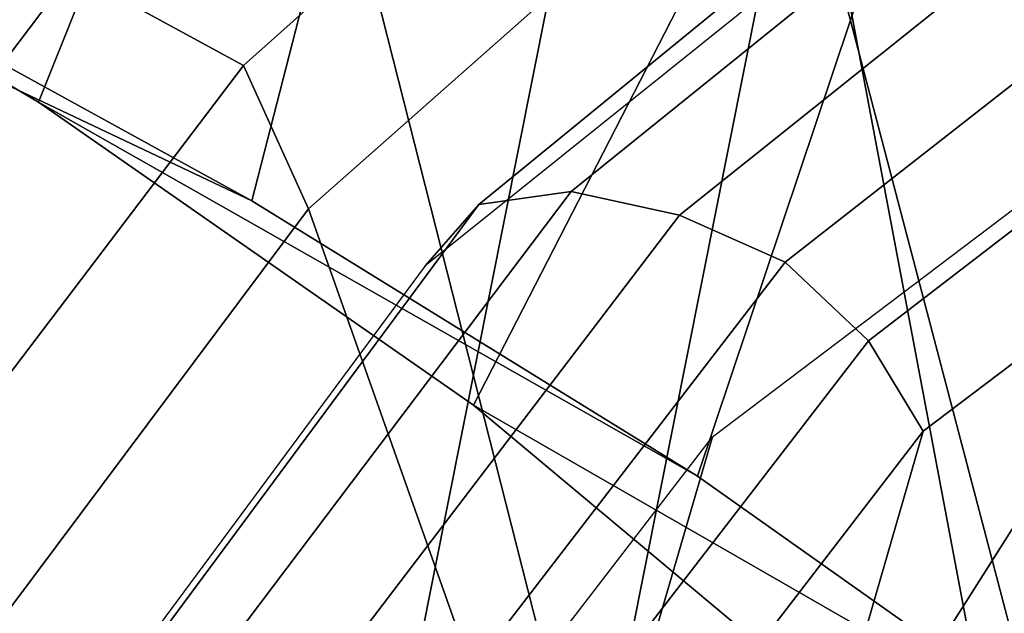
# Model space of a CAD drawing. Units: millimetres. Extents: x 3637 to 6146, y -3479 to 306.
# Drawn here: x 3833 to 3845, y -2934 to -2927 of the extents above; entities that cross this region are included whole.
import ezdxf

# ---------------------------------------------------------------- set-up
doc = ezdxf.new("R2010")
doc.units = ezdxf.units.MM
doc.header["$LTSCALE"] = 200
for name, color, linetype in [('72_HWAP_INSERT', 7, 'Continuous'), ('72_HWAP_SS_D2_ANY', 7, 'Continuous'), ('72_HWAP_SS_D3_AURN-ZODY-SEAT', 7, 'Continuous'), ('72_HWAP_SS_D3_AURN-ZODYK', 7, 'Continuous'), ('72_HWAP_SS_D3_AURN-ZODYRAME', 7, 'Continuous')]:
    doc.layers.add(name, color=color, linetype=linetype)

# ---------------------------------------------------------------- blocks, each defined once
blk = doc.blocks.new('72HCSS3SZT-20-702MA1-FRAME')
mesh = blk.add_polymesh((2, 7))
for k, corner in enumerate([(-0.142685973263724, -0.2133082250584266, 0.5015002513885498), (-0.1472666166300769, -0.2130033502544393, 0.4894774387359619), (-0.1526207350725599, -0.2102786619216204, 0.4781098670959473), (-0.1584009055150091, -0.2051576566664153, 0.4678175205230713), (-0.1642002729422529, -0.1974014319421258, 0.4593466228485107), (-0.1696503763196233, -0.1877822395326803, 0.4527845233917236), (-0.1745093336103309, -0.1767148675935459, 0.4483686107635498), (-0.1368715510361653, -0.1783186214452144, 0.5658580478668213), (-0.1402364134773961, -0.1778985768323764, 0.5526466934204102), (-0.1439176810272329, -0.1771121543861227, 0.5395388210296631), (-0.1479704011908325, -0.1756754324887879, 0.526599979019165), (-0.1525231513987819, -0.172930638793332, 0.5140556381225586), (-0.1576247295379289, -0.1680537077918416, 0.5024342544555663), (-0.1630945022589003, -0.1601954665165977, 0.4927751056671142)]):
    mesh.set_mesh_vertex(divmod(k, 7), corner)
mesh = blk.add_polymesh((2, 7))
for k, corner in enumerate([(-0.1435383073803678, -0.1829693065665197, 0.5728943431854248), (-0.1471300939556386, -0.1824263043381507, 0.558863610458374), (-0.1509483807567449, -0.1816144716285635, 0.5449105377197265), (-0.1551956142429844, -0.1802218240773072, 0.531128433227539), (-0.1599538993832539, -0.1776135651598452, 0.5176992141723633), (-0.1652969477654551, -0.1729194960571476, 0.5051135482788086), (-0.1710734968182805, -0.1652987524066702, 0.4942779209136963), (-0.1486550250992877, -0.2157443408941617, 0.5034480491638184), (-0.1533216370589798, -0.2152745294588385, 0.4913786792755127), (-0.158751683520677, -0.2123576774611138, 0.4800038890838623), (-0.1645863322264631, -0.2070472942359629, 0.4697371223449707), (-0.1704158092506987, -0.1991418780307868, 0.4612998466491699), (-0.1758879437438736, -0.1894211172111682, 0.454744868850708), (-0.1807707489024324, -0.1782794402097352, 0.4503039577484131)]):
    mesh.set_mesh_vertex(divmod(k, 7), corner)
mesh = blk.add_polymesh((7, 5))
for k, corner in enumerate([(-0.1426859611528926, -0.2133082492800895, 0.5015002513885498), (-0.1427313193307782, -0.2157958154712105, 0.5017310997009277), (-0.144441098691459, -0.217446683695016, 0.502434545135498), (-0.1468832219106844, -0.217498545840499, 0.5030165832519531), (-0.1486550129884563, -0.2157443408941617, 0.5034480491638184), (-0.1472666166300769, -0.2130033502544393, 0.4894774387359619), (-0.1474299303044972, -0.21536563339032, 0.48955771484375), (-0.1492108414640825, -0.2169098463054979, 0.4901719215393066), (-0.1516396660808823, -0.2169493545516161, 0.4908060882568359), (-0.1533216249481484, -0.2152745294588385, 0.4913786792755127), (-0.1526207229617285, -0.2102786619216204, 0.4781098670959473), (-0.1530572515475797, -0.2123621345526772, 0.4778307174682617), (-0.1549682177537761, -0.2137153707517427, 0.4782593250274658), (-0.1573160274492693, -0.2137996437086258, 0.4790613594055176), (-0.1587516714098456, -0.2123576774611138, 0.4800038890838623), (-0.1584008934005396, -0.2051576566664153, 0.4678175205230713), (-0.1591856807717704, -0.2068880985243595, 0.4670766258239746), (-0.161250513552659, -0.2080138292294578, 0.4672759353637695), (-0.1634777879698959, -0.2081771186858532, 0.4683082851409912), (-0.1645863201156317, -0.2070472942359629, 0.4697371223449707), (-0.1642002608314215, -0.1974014319421258, 0.4593466228485107), (-0.165329491806915, -0.1987851289741229, 0.4581451942443848), (-0.1675398098959704, -0.1996971735934494, 0.4581180156707764), (-0.1696381919864507, -0.1999532626141445, 0.4593833938598633), (-0.1704157971398672, -0.1991418780307868, 0.4612998466491699), (-0.1696503763196233, -0.1877822395326803, 0.4527845233917236), (-0.1710443924894207, -0.1889012603787705, 0.4512259460449218), (-0.1733662347796781, -0.1896534673724091, 0.4510181098937988), (-0.175365058992611, -0.1899854844086803, 0.4524562973022461), (-0.1758879437438736, -0.1894211172111682, 0.454744868850708), (-0.1745093214994995, -0.1767148675935459, 0.4483686107635498), (-0.1760116038312844, -0.1777227639176999, 0.446662804031372), (-0.1783832250584965, -0.1783994546858594, 0.4463731414794922), (-0.1803474099142477, -0.1787502690349356, 0.4478708213806152), (-0.180770736787963, -0.1782794402097352, 0.4503039577484131)]):
    mesh.set_mesh_vertex(divmod(k, 5), corner)
mesh = blk.add_polymesh((2, 13))
for k, corner in enumerate([(-0.1816725349417538, -0.20472221813543, 0.9584484741210937), (-0.1777261794086371, -0.2081619548771414, 0.9371149894714355), (-0.1735313288700127, -0.2095888542171451, 0.9155982795715332), (-0.1690487051964737, -0.2093723945581587, 0.8940913558959961), (-0.164190862178657, -0.2076735399241443, 0.8727330665588379), (-0.1590832039837551, -0.2052561971649993, 0.8514969596862793), (-0.1537157263737754, -0.201936935140111, 0.8304472755432128), (-0.1484845655431855, -0.198235416886746, 0.8094294692993164), (-0.1436254265790922, -0.1940935912134591, 0.7884031364440918), (-0.1393509297377022, -0.1897222858460736, 0.7672966243743896), (-0.1358394919407147, -0.1852962963093887, 0.7460618740081787), (-0.1330857356078923, -0.180957232187211, 0.724698885345459), (-0.1313019539848028, -0.1768324839576962, 0.7031898784637451), (-0.1895712897312478, -0.2097361804990214, 0.9551855918884277), (-0.1856369489687495, -0.2127259204862639, 0.9339965751647948), (-0.1814579162601149, -0.2140424825702212, 0.912684407043457), (-0.1769886154179403, -0.2136316549294861, 0.8913903579711914), (-0.1722295066829247, -0.2119662527111359, 0.8702174255371093), (-0.1670265175816894, -0.2096273693096009, 0.8492114402770996), (-0.1616544981006882, -0.2064461196932825, 0.8283588371276855), (-0.156415392018971, -0.2027914130230783, 0.8075521129608154), (-0.151558033467154, -0.1987275864594267, 0.7867272212982177), (-0.1472261515627906, -0.1944689922311227, 0.7658266559600829), (-0.1436581280722748, -0.1901009327921201, 0.744804150390625), (-0.14091257133623, -0.1858551890400122, 0.7236332527160644), (-0.1391230003355304, -0.1817734493233729, 0.7023272857666015)]):
    mesh.set_mesh_vertex(divmod(k, 13), corner)
mesh = blk.add_polymesh((2, 13))
for k, corner in enumerate([(-0.1758380921346543, -0.2482155904799583, 0.9967449737548828), (-0.1723495453843498, -0.2499296331370715, 0.9686980422973632), (-0.1682388709050429, -0.2496663013444049, 0.9406833763122558), (-0.1632204151137557, -0.2473636075956165, 0.9129110404968261), (-0.157405992889835, -0.2434917266873526, 0.8854716300964355), (-0.1505781271916931, -0.2384017757431138, 0.8584657203674316), (-0.1433091789258469, -0.2329766708353418, 0.831634024810791), (-0.1358611475952785, -0.227002544212155, 0.8049689373016357), (-0.1289189962371893, -0.2209456222553854, 0.7781862213134765), (-0.1230333453167987, -0.2153241146079381, 0.7510609874725341), (-0.118247990609234, -0.2104778987850295, 0.7235753105163574), (-0.1146197358139034, -0.2069652498248615, 0.6957151893615723), (-0.1129595900529239, -0.2056589342100779, 0.6674758277893066), (-0.1816725349417538, -0.20472221813543, 0.9584484741210937), (-0.1777261794086371, -0.2081619548771414, 0.9371149894714355), (-0.1735313288700127, -0.2095888542171451, 0.9155982795715332), (-0.1690487051964737, -0.2093723945581587, 0.8940913558959961), (-0.164190862178657, -0.2076735399241443, 0.8727330665588379), (-0.1590832039837551, -0.2052561971649993, 0.8514969596862793), (-0.1537157263737754, -0.201936935140111, 0.8304472755432128), (-0.1484845655431855, -0.198235416886746, 0.8094294692993164), (-0.1436254265790922, -0.1940935912134591, 0.7884031364440918), (-0.1393509297377022, -0.1897222858460736, 0.7672966243743896), (-0.1358394919407147, -0.1852962963093887, 0.7460618740081787), (-0.1330857356078923, -0.180957232187211, 0.724698885345459), (-0.1313019539848028, -0.1768324839576962, 0.7031898784637451)]):
    mesh.set_mesh_vertex(divmod(k, 13), corner)
mesh = blk.add_polymesh((2, 13))
for k, corner in enumerate([(-0.1895712897312478, -0.2097361804990214, 0.9551855918884277), (-0.1856369489687495, -0.2127259204862639, 0.9339965751647948), (-0.1814579162601149, -0.2140424825702212, 0.912684407043457), (-0.1769886154179403, -0.2136316549294861, 0.8913903579711914), (-0.1722295066829247, -0.2119662527111359, 0.8702174255371093), (-0.1670265175816894, -0.2096273693096009, 0.8492114402770996), (-0.1616544981006882, -0.2064461196932825, 0.8283588371276855), (-0.156415392018971, -0.2027914130230783, 0.8075521129608154), (-0.151558033467154, -0.1987275864594267, 0.7867272212982177), (-0.1472261515627906, -0.1944689922311227, 0.7658266559600829), (-0.1436581280722748, -0.1901009327921201, 0.744804150390625), (-0.14091257133623, -0.1858551890400122, 0.7236332527160644), (-0.1391230003355304, -0.1817734493233729, 0.7023272857666015), (-0.1822883524910139, -0.2500883928296389, 0.9962766883850097), (-0.1788469564453408, -0.2518295656191185, 0.9683632759094238), (-0.1747359549517569, -0.2515009035123512, 0.9404907524108886), (-0.1698245904917712, -0.2494163166047656, 0.9128227706909179), (-0.1638998673442984, -0.2457566078155651, 0.8855180419921874), (-0.1571969455726503, -0.2412253437069012, 0.8585278289794922), (-0.1498265136724513, -0.2359866373080877, 0.8318342063903809), (-0.1422783552152396, -0.2303246524825227, 0.8052754592895508), (-0.1352246796595864, -0.2245001533519826, 0.7786173965454102), (-0.1291247370718338, -0.218875036429381, 0.751680377960205), (-0.1242180961598933, -0.2140860361105297, 0.7243454669952393), (-0.1205213862413075, -0.2106823436770355, 0.6966218685150146), (-0.1183766407011717, -0.2090108613992925, 0.6685832698822021)]):
    mesh.set_mesh_vertex(divmod(k, 13), corner)
mesh = blk.add_polymesh((19, 5))
for k, corner in enumerate([(-0.1758380921346543, -0.2482155904799583, 0.9967449737548828), (-0.1761551270501513, -0.2506975368523854, 0.9969708320617675), (-0.1781901409158309, -0.2521293777463143, 0.9968604705810546), (-0.180662652302999, -0.2519790477745119, 0.9966593200683593), (-0.1822883524910139, -0.2500883928296389, 0.9962766883850097), (-0.1723495332735183, -0.2499296331370715, 0.9686980422973632), (-0.1726721879967954, -0.2524150918980013, 0.968941438293457), (-0.17472199020267, -0.253856476781948, 0.9688768104553223), (-0.1772119181623566, -0.2537155454629101, 0.9687211029052734), (-0.1788469564453408, -0.2518295656191185, 0.9683632759094238), (-0.1682388587942114, -0.2496663013444049, 0.9406833763122558), (-0.1685564750659978, -0.2521394788709586, 0.9409395622253418), (-0.1706020987512602, -0.2535590385450632, 0.9409233810424804), (-0.1730953453079564, -0.2533958702115342, 0.9408153450012207), (-0.1747359549517569, -0.2515009035123512, 0.9404907524108886), (-0.1632204030029243, -0.2473636075956165, 0.9129110404968261), (-0.1635469455723069, -0.2498675729730166, 0.9131686798095703), (-0.1656230179796694, -0.2513631212204928, 0.913187767791748), (-0.168158449458133, -0.2512752874390571, 0.9131136444091796), (-0.1698245904917712, -0.2494163166047656, 0.9128227706909179), (-0.1574059807790036, -0.2434917266873526, 0.885471533203125), (-0.1577050419800798, -0.2460245662659872, 0.885730916595459), (-0.1597348720533773, -0.2475943590179668, 0.8857953506469726), (-0.1622394309051742, -0.2475798976884107, 0.8857652168273925), (-0.1638998673442984, -0.2457566078155651, 0.8855180419921874), (-0.1505781150808616, -0.2384017757431138, 0.8584657203674316), (-0.1508844311720168, -0.2410167566267774, 0.858704271697998), (-0.1529472413058102, -0.2427801906596869, 0.8587730659484863), (-0.1555031657226209, -0.2429583290067967, 0.8587452575683593), (-0.1571969334618188, -0.2412253437069012, 0.8585278289794922), (-0.1433091668113775, -0.2329766708353418, 0.831634024810791), (-0.1435857366559503, -0.2356149545666995, 0.8318678283691406), (-0.1456023771279433, -0.2374442760483362, 0.8319829376220703), (-0.1481329518319399, -0.2376870664593298, 0.8319992156982422), (-0.1498265015616198, -0.2359866373080877, 0.8318342063903809), (-0.135861135484447, -0.227002544212155, 0.8049689373016357), (-0.1361069659214991, -0.2296832672145683, 0.8051907260894775), (-0.1380769159331976, -0.2316218358973856, 0.805341056060791), (-0.1405834489814879, -0.2319725896813907, 0.805390326309204), (-0.1422783552152396, -0.2303246524825227, 0.8052754592895508), (-0.1289189841263578, -0.2209456222553854, 0.7781862213134765), (-0.1291314953814435, -0.2236559946031775, 0.778397303390503), (-0.1310501646039484, -0.2256765108104446, 0.7785891521453857), (-0.133529288959835, -0.2261078556039138, 0.778677421951294), (-0.135224667548755, -0.2245001533519826, 0.7786173965454102), (-0.1230333332059672, -0.2153241146079381, 0.7510609390258789), (-0.1231960534096288, -0.2180270746248425, 0.7512705677032471), (-0.1250277972212643, -0.2200484628701815, 0.7515256877899169), (-0.1274444617265544, -0.2204792747506872, 0.7516747581481933), (-0.1291247249610024, -0.218875036429381, 0.7516803295135498), (-0.1182479784947645, -0.2104778987850295, 0.7235752620697021), (-0.1183754416451848, -0.2131829662321252, 0.7237775268554687), (-0.120152234841953, -0.2152261312512564, 0.7240831283569336), (-0.1225384142890107, -0.2156773149472428, 0.7242800640106201), (-0.1242180961598933, -0.2140860361105297, 0.7243454669952393), (-0.1146197358139034, -0.2069652498248615, 0.6957151893615723), (-0.1147205896377272, -0.2096806606277823, 0.6959085884094238), (-0.1164609146107978, -0.2117633338930318, 0.6962597782135009), (-0.1188344858164783, -0.2122526693347027, 0.6964998313903809), (-0.120521374130476, -0.2106823436770355, 0.6966218685150146), (-0.1129595779420924, -0.2056589342100779, 0.6674758277893066), (-0.1129696185125795, -0.2083109767918359, 0.6676719398498535), (-0.1145310905449151, -0.2102700626346632, 0.668090858078003), (-0.1167484576217248, -0.2106345268257428, 0.6683962657928466), (-0.1183766285903403, -0.2090108613992925, 0.6685832214355468), (-0.1126398421292834, -0.2052561971649993, 0.6391840469360351), (-0.1126796531680156, -0.2079320512784761, 0.6393725044250488), (-0.1143258341799083, -0.2099581146248966, 0.6398311973571778), (-0.1166487544069241, -0.2103883693707758, 0.6401741996765137), (-0.1183362119663798, -0.2087977445626166, 0.640410619354248), (-0.1152293764098431, -0.2061860580433859, 0.611008731842041), (-0.1152300667745294, -0.2088278299343074, 0.6111914726257324), (-0.1168072234140709, -0.2107918331166729, 0.6116877117156982), (-0.1190795047768916, -0.2111589860942331, 0.6120664192199706), (-0.1207539301867655, -0.2095424665458268, 0.612347652053833), (-0.1199128720290901, -0.2074895395271596, 0.5831186706542969), (-0.1199421338096727, -0.2101043508519069, 0.583309162902832), (-0.1215963327413192, -0.2120198347111, 0.5838643615722656), (-0.1239610260963673, -0.2123375478768139, 0.5843004299163818), (-0.1256857754706289, -0.2107008745224448, 0.584631611251831), (-0.1265762371076562, -0.2091266973511665, 0.5556410842895507), (-0.1266188338267966, -0.211703647612012, 0.5558429615020751), (-0.1283132313728856, -0.2135440633792314, 0.5564552303314209), (-0.130729847431212, -0.2137860544171417, 0.5569470607757568), (-0.1324845610615739, -0.2121167280201917, 0.5573217956542968), (-0.1342503568666871, -0.2111389291749219, 0.5284508834838867), (-0.1342983553877275, -0.2136588819485041, 0.5286653083801269), (-0.1360115138995752, -0.2153791742312023, 0.5293253456115723), (-0.1384543759340886, -0.2155006057728315, 0.5298642177581787), (-0.1402250769606326, -0.2137776247036527, 0.5302719932556152), (-0.1426859611528926, -0.2133082492800895, 0.5015002513885498), (-0.1427313193307782, -0.2157958154712105, 0.5017310997009277), (-0.144441098691459, -0.217446683695016, 0.502434545135498), (-0.1468832219106844, -0.217498545840499, 0.5030165832519531), (-0.1486550129884563, -0.2157443408941617, 0.5034480491638184)]):
    mesh.set_mesh_vertex(divmod(k, 5), corner)
blk = doc.blocks.new('72HCSS3SZT-20-702MA1-SEATBACK')
mesh = blk.add_polymesh((13, 9))
for k, corner in enumerate([(-0.1718001603112498, -0.2442126855821698, 1.000704228210449), (-0.1831919189462496, -0.1837505573275848, 1.000704228210449), (-0.191352200890833, -0.1227681725504226, 1.000704228210449), (-0.1962579092032684, -0.06143812851951225, 1.000704228210449), (-0.1978951396959019, 6.602150097023696e-05, 1.000704228210449), (-0.1962592778218095, 0.06157020621321863, 1.000704228210449), (-0.1913549623495783, 0.1229003713597194, 1.000704228210449), (-0.183196049023536, 0.1838829257030739, 1.000704228210449), (-0.1718056347854144, 0.2443453083033091, 1.000704228210449), (-0.1661097978576436, -0.2465961156849517, 0.9579585815429688), (-0.1775430147172301, -0.1860489151004003, 0.9579586784362794), (-0.1857330550192273, -0.1245426160821808, 0.9579588722229003), (-0.1906563615812047, -0.06239607028692262, 0.9579590660095214), (-0.192298824309546, 7.088423444656655e-05, 0.9579593566894531), (-0.1906558286682412, 0.06253787365130847, 0.9579596473693847), (-0.1857322193136497, 0.1246845284476876, 0.9579598411560057), (-0.1775423606886761, 0.1861910091392929, 0.9579600349426269), (-0.166110027981631, 0.2467384761839639, 0.9579601318359375), (-0.1586783958446176, -0.2435893709189259, 0.9155128196716308), (-0.1702268551816815, -0.1836327592827729, 0.9155128196716308), (-0.1785008050901524, -0.122855182744388, 0.915513013458252), (-0.1834751259812037, -0.06152933540579397, 0.9155132072448731), (-0.1851347267147503, 7.095350883901119e-05, 0.9155134979248046), (-0.183474641515204, 0.06167127804656047, 0.9155136917114257), (-0.1785000541676709, 0.1229972283326788, 0.9155139823913574), (-0.1702262617109227, 0.1837749744445318, 0.915514079284668), (-0.15867865018663, 0.2437318283045897, 0.9155141761779786), (-0.149584304617747, -0.237489476778137, 0.8737279670715332), (-0.1613068449005368, -0.1785589047431131, 0.8737280639648438), (-0.1697075797092111, -0.1192351033241721, 0.8737281608581543), (-0.1747589550031989, -0.05964802460948704, 0.8737283546447753), (-0.1764444262516918, 7.103176903910935e-05, 0.8737285484313965), (-0.1747585310949944, 0.05979011864837958, 0.8737288391113281), (-0.1697069377914886, 0.1193772821425227, 0.8737290328979491), (-0.1613063725490065, 0.1787012531276559, 0.8737291297912597), (-0.1495846074103611, 0.2376320310577285, 0.8737292266845702), (-0.1385262223229802, -0.2285939199427958, 0.832897804260254), (-0.1504669663445384, -0.1710568796188454, 0.8328979011535644), (-0.1590266182902269, -0.1138384487130679, 0.832897998046875), (-0.1641745719898609, -0.05683111200050917, 0.832898191833496), (-0.1658924661642232, 7.106217526597902e-05, 0.8328983856201172), (-0.1641742086394515, 0.05697326054360019, 0.8328985794067383), (-0.1590260732664319, 0.1139806759820203, 0.8328986763000489), (-0.1504665787688282, 0.1711992522250512, 0.8328987731933594), (-0.1385265130047628, 0.2287364742296631, 0.83289887008667), (-0.1275187183382513, -0.2190266260149656, 0.7922031951904297), (-0.1397070974344388, -0.1630256837815978, 0.7922031951904297), (-0.1484470799441624, -0.1080769302352564, 0.7922032920837402), (-0.1537046320918307, -0.05382815819029929, 0.792203437423706), (-0.1554593093860603, 7.108400313882157e-05, 0.7922036312103271), (-0.1537043171883852, 0.05397034912311938, 0.792203776550293), (-0.1484466075889941, 0.1082191817258717, 0.7922039218902587), (-0.1397067583093303, 0.1631680563950795, 0.7922040672302245), (-0.1275189484586008, 0.2191691560728941, 0.7922040672302245), (-0.1184724924096372, -0.2100613060028991, 0.7509108028411865), (-0.1309232101448288, -0.1555871237724205, 0.7509108512878419), (-0.1398542420392914, -0.1027777503040852, 0.7509108997344971), (-0.1452278965953155, -0.05107655167375924, 0.7509110450744628), (-0.1470215250010369, 7.108428690116853e-05, 0.7509111904144287), (-0.1452276301388338, 0.05121873655298259, 0.7509113357543945), (-0.1398538302419183, 0.1029199896802311, 0.7509114810943603), (-0.1309228952413832, 0.1557294600497698, 0.7509115779876708), (-0.1184726377468905, 0.2102037633885629, 0.7509116264343262), (-0.111747115610342, -0.2030587901099352, 0.7087992259979248), (-0.1244601719845377, -0.1499426887530717, 0.70879927444458), (-0.133582241152908, -0.09882799744809745, 0.7087993228912354), (-0.1390720102317573, -0.04904565274773631, 0.7087994682312012), (-0.1409046260851028, 7.10930980858393e-05, 0.7087995651245117), (-0.1390718043330708, 0.0491878527609515, 0.7087997104644775), (-0.1335819262494624, 0.09897023682424333, 0.708799807357788), (-0.1244599297533568, 0.1500850008014822, 0.7087999042510986), (-0.1117472125042696, 0.2032012111667427, 0.7087999042510986), (-0.1082310148231045, -0.2002136754963431, 0.6658294651031494), (-0.1211917062755674, -0.1480559700939921, 0.6658295135498046), (-0.1304941060079727, -0.09768798103323206, 0.6658295619964599), (-0.1360934735312185, -0.04851100756786764, 0.6658296588897705), (-0.1379628725044313, 7.109501166269183e-05, 0.665829755783081), (-0.1360933281903272, 0.04865320758835878, 0.6658298526763916), (-0.1304938758839853, 0.09783020830218447, 0.6658299495697021), (-0.1211915124877123, 0.1481982458135462, 0.6658299980163573), (-0.1082310511592368, 0.2003560238808859, 0.6658300464630127), (-0.1092979191780614, -0.2007231284151203, 0.6226462482452392), (-0.1224768143656547, -0.1491507191676646, 0.6226462482452392), (-0.1319381191242428, -0.09875727138569346, 0.6226462966918945), (-0.1376340529459412, -0.04914750881289365, 0.622646393585205), (-0.1395358627305541, 7.110620208550245e-05, 0.6226464420318604), (-0.1376339439375442, 0.049289726994175, 0.6226465389251709), (-0.1319379495616886, 0.09889951076183934, 0.6226465873718262), (-0.1224766569139319, 0.1492929827654734, 0.6226466358184815), (-0.1092978949563985, 0.2008654283490614, 0.6226466358184815), (-0.1159875060075137, -0.2030018895165995, 0.5800275318145751), (-0.129340482140833, -0.1517354935640469, 0.5800275318145751), (-0.1389285596851551, -0.1008975416625617, 0.5800275802612305), (-0.14470154790979, -0.05034277863160241, 0.5800276287078857), (-0.1466292039876862, 7.112843013601378e-05, 0.580027677154541), (-0.1447014752375253, 0.05048503618309041, 0.5800277256011963), (-0.1389284506803961, 0.1010398113285191, 0.5800277740478516), (-0.129340373136074, 0.1518777692763251, 0.5800277740478516), (-0.11598745756055, 0.2031441894505406, 0.5800277740478516), (-0.1267407861705578, -0.2059602239605738, 0.5382728130340576), (-0.140208992670523, -0.1547718150104629, 0.5382728130340576), (-0.1498809919357882, -0.1033111237557023, 0.5382728130340576), (-0.1557049823750276, -0.0516663775924826, 0.538272861480713), (-0.1576497764581291, 7.114759500836954e-05, 0.538272861480713), (-0.1557049581533647, 0.05180867753369967, 0.5382729099273681), (-0.1498809434888244, 0.1034534115824499, 0.5382729099273681), (-0.1402089442235592, 0.1549141149516799, 0.5382729099273681), (-0.1267407498344255, 0.2061025360089843, 0.5382729099273681), (-0.1394596076970629, -0.2093598710998776, 0.4971003746032714), (-0.1529695025456022, -0.1579994523053756, 0.4971003746032714), (-0.1626718536390399, -0.1057857183477608, 0.4971003746032714), (-0.1685143022550619, -0.05300052581151249, 0.4971003746032714), (-0.1704652853950392, 7.115836342563853e-05, 0.4971003746032714), (-0.1685143022550619, 0.05314284391351976, 0.4971003746032714), (-0.1626718536390399, 0.1059280303961714, 0.4971003746032714), (-0.1529695025456022, 0.1581417643537861, 0.4971003746032714), (-0.1394596076970629, 0.2095021831482882, 0.4971003746032714)]):
    mesh.set_mesh_vertex(divmod(k, 9), corner)
mesh = blk.add_polymesh((13, 9))
for k, corner in enumerate([(-0.1692601627364638, 0.2442842655145796, 1.000704228210449), (-0.1806519213678257, 0.1838221251455252, 1.000704228210449), (-0.1888122033124091, 0.1228397524828324, 1.000704228210449), (-0.193717899514013, 0.06150969633745262, 1.000704228210449), (-0.195355142117478, 5.549882189370692e-06, 1.000704228210449), (-0.1937192802433856, -0.06149863838800229, 1.000704228210449), (-0.1888149526603229, -0.1228287914273096, 1.000704228210449), (-0.1806560514451121, -0.1838113578778575, 1.000704228210449), (-0.1692656372069905, -0.2442737283708993, 1.000704228210449), (-0.1635698002828576, 0.2466676956173615, 0.9579585815429688), (-0.1750030171388062, 0.1861204829183407, 0.9579586784362794), (-0.1831930574408034, 0.1246141960145906, 0.9579588722229003), (-0.1881163640027808, 0.06246763811213896, 0.9579590660095214), (-0.1897588267311221, 6.871487130410969e-07, 0.9579593566894531), (-0.1881158310898172, -0.0624662997724954, 0.9579596473693847), (-0.1831922217352258, -0.1246129606224713, 0.9579598411560057), (-0.1750023509994207, -0.1861194292068831, 0.9579600349426269), (-0.1635700182923756, -0.2466668962442782, 0.9579601318359375), (-0.1561383982661937, 0.2436609508513357, 0.9155128196716308), (-0.1676868454924261, 0.1837043392151827, 0.9155128196716308), (-0.1759608075153665, 0.1229267505623284, 0.915513013458252), (-0.1809351284027798, 0.06160090322373435, 0.9155132072448731), (-0.1825947170254949, 6.178670446388423e-07, 0.9155134979248046), (-0.1809346318259486, -0.0615997041677474, 0.9155136917114257), (-0.1759600444784155, -0.1229256605147384, 0.9155139823913574), (-0.1676862641324988, -0.1837034066193155, 0.915514079284668), (-0.1561386405010126, -0.2436602483721799, 0.9155141761779786), (-0.147044307042961, 0.2375610567105468, 0.8737279670715332), (-0.1587668352112814, 0.1786304846755229, 0.8737280639648438), (-0.1671675821307872, 0.1193066711421125, 0.8737281608581543), (-0.172218957424775, 0.05971959242742741, 0.8737283546447753), (-0.1739044286732678, 5.396141204982996e-07, 0.8737285484313965), (-0.1722185335165705, -0.05971854476956651, 0.8737288391113281), (-0.1671669402130647, -0.1193057143245824, 0.8737290328979491), (-0.1587663749705825, -0.1786296853097156, 0.8737291297912597), (-0.1470446098319371, -0.2375604511253187, 0.8737292266845702), (-0.1359862247481942, 0.2286654756535427, 0.832897804260254), (-0.1479269687661144, 0.1711284595512552, 0.8328979011535644), (-0.156486620711803, 0.1139100165382843, 0.832897998046875), (-0.1616345744150749, 0.05690268587932223, 0.832898191833496), (-0.1633524685857992, 5.092006176710129e-07, 0.8328983856201172), (-0.1616342110646656, -0.05690169272565981, 0.8328985794067383), (-0.156486075688008, -0.11390910816408, 0.8328986763000489), (-0.1479265811904042, -0.1711276843998348, 0.8328987731933594), (-0.1359865154263389, -0.2286648942972533, 0.83289887008667), (-0.1249787207598274, 0.2190982059473754, 0.7922031951904297), (-0.1371670998560148, 0.1630972516068141, 0.7922031951904297), (-0.1459070823657385, 0.1081484980604728, 0.7922032920837402), (-0.1511646345134068, 0.05389972600823967, 0.792203437423706), (-0.1529193118112744, 4.873727448284626e-07, 0.7922036312103271), (-0.1511643196099612, -0.05389877524430631, 0.792203776550293), (-0.1459066100105701, -0.1081476139079314, 0.7922039218902587), (-0.1371667607309064, -0.1630964764626697, 0.7922040672302245), (-0.1249789508838148, -0.2190975761404843, 0.7922040672302245), (-0.1159324948312133, 0.2101328859353089, 0.7509108028411865), (-0.1283832125664048, 0.1556586915976368, 0.7509108512878419), (-0.137314232350036, 0.1028493181220256, 0.7509108997344971), (-0.1426878869060602, 0.05114811949897557, 0.7509110450744628), (-0.144481527422613, 4.870962584391236e-07, 0.7509111904144287), (-0.1426876325604098, -0.05114716267416952, 0.7509113357543945), (-0.1373138205526629, -0.1028484218622907, 0.7509114810943603), (-0.1283828976629593, -0.15565788011736, 0.7509115779876708), (-0.1159326280576352, -0.210132207677816, 0.7509116264343262), (-0.1092071180355561, 0.203130370042345, 0.7087992259979248), (-0.1219201744097518, 0.1500142565710121, 0.70879927444458), (-0.131042243574484, 0.09889956526603783, 0.7087993228912354), (-0.1365320126533334, 0.04911722359975101, 0.7087994682312012), (-0.1383646163958474, 4.782777978107333e-07, 0.7087995651245117), (-0.1365318067546468, -0.04911628191621276, 0.7087997104644775), (-0.1310419286710385, -0.09889866294543026, 0.708799807357788), (-0.1219199200641015, -0.1500134329762659, 0.7087999042510986), (-0.1092072028150142, -0.2031296312343329, 0.7087999042510986), (-0.1056910172446806, 0.2002852554287529, 0.6658294651031494), (-0.1186517086971435, 0.1481275500264019, 0.6658295135498046), (-0.1279541084295488, 0.09775954885117244, 0.6658295619964599), (-0.1335534759527945, 0.04858257841988234, 0.6658296588897705), (-0.1354228628151759, 4.763714969158173e-07, 0.665829755783081), (-0.1335533185010718, -0.04858163673634408, 0.6658298526763916), (-0.1279538783091994, -0.0977586344233714, 0.6658299495697021), (-0.1186515149129264, -0.1481266779883299, 0.6658299980163573), (-0.1056910535808129, -0.2002844560629455, 0.6658300464630127), (-0.1067579215996375, 0.2007946962330607, 0.6226462482452392), (-0.1199368167872308, 0.149222286985605, 0.6226462482452392), (-0.1293981215494568, 0.09882884526450653, 0.6226462966918945), (-0.1350940553675173, 0.04921908269170672, 0.622646393585205), (-0.1369958651557681, 4.651810741052032e-07, 0.6226464420318604), (-0.1350939463627583, -0.04921815614943625, 0.6226465389251709), (-0.1293979398724332, -0.09882793689030223, 0.6226465873718262), (-0.1199366472246766, -0.1492214028330636, 0.6226466358184815), (-0.1067578852671431, -0.200793860531121, 0.6226466358184815), (-0.1134475084290898, 0.2030734694490093, 0.5800275318145751), (-0.1268004845624091, 0.1518070613892633, 0.5800275318145751), (-0.1363885621067311, 0.1009691155413748, 0.5800275802612305), (-0.1421615382205346, 0.05041434948361712, 0.5800276287078857), (-0.1440892064092623, 4.429457476362586e-07, 0.580027677154541), (-0.1421614776627393, -0.05041346533107571, 0.5800277256011963), (-0.1363884531019721, -0.1009682374497061, 0.5800277740478516), (-0.1268003634468187, -0.1518062014583847, 0.5800277740478516), (-0.113447459982126, -0.2030726216326002, 0.5800277740478516), (-0.1242007764813025, 0.2060318038929836, 0.5382728130340576), (-0.137668995095737, 0.1548433828356792, 0.5382728130340576), (-0.1473409943573643, 0.1033826915736427, 0.5382728130340576), (-0.1531649847966037, 0.05173795147129567, 0.538272861480713), (-0.1551097788797051, 4.237881512381136e-07, 0.538272861480713), (-0.1531649605749408, -0.0517371036548866, 0.5382729099273681), (-0.1473409459104005, -0.1033818437572336, 0.5382729099273681), (-0.1376689466487733, -0.1548425350192701, 0.5382729099273681), (-0.1242007401451701, -0.2060309802982374, 0.5382729099273681), (-0.136919610118639, 0.2094314510322874, 0.4971003746032714), (-0.1504294928563468, 0.158071020123316, 0.4971003746032714), (-0.160131856060616, 0.1058572861657012, 0.4971003746032714), (-0.165974304676638, 0.0530720996830496, 0.4971003746032714), (-0.1679252878202533, 4.13012458011508e-07, 0.4971003746032714), (-0.165974304676638, -0.05307127003470669, 0.4971003746032714), (-0.160131856060616, -0.105856462570955, 0.4971003746032714), (-0.1504294928563468, -0.1580701965358458, 0.4971003746032714), (-0.136919610118639, -0.2094306274448172, 0.4971003746032714)]):
    mesh.set_mesh_vertex(divmod(k, 9), corner)
mesh = blk.add_polymesh((5, 9))
for k, corner in enumerate([(-0.1394596076970629, -0.2093598710998776, 0.4971003746032714), (-0.1529695025456022, -0.1579994523053756, 0.4971003746032714), (-0.1626718536390399, -0.1057857183477608, 0.4971003746032714), (-0.1685143022550619, -0.05300052581151249, 0.4971003746032714), (-0.1704652853950392, 7.115836342563853e-05, 0.4971003746032714), (-0.1685143022550619, 0.05314284391351976, 0.4971003746032714), (-0.1626718536390399, 0.1059280303961714, 0.4971003746032714), (-0.1529695025456022, 0.1581417643537861, 0.4971003746032714), (-0.1394596076970629, 0.2095021831482882, 0.4971003746032714), (-0.1459490250599629, -0.208159435656853, 0.4815594627380371), (-0.1595986885076854, -0.1578327594761504, 0.4800004009246826), (-0.1694346796975879, -0.1060263286562986, 0.4788921836853027), (-0.1753944903357478, -0.05323154974030331, 0.4782196956634522), (-0.1774134925835824, 6.460786971729249e-05, 0.4779882175445557), (-0.1753820153244305, 0.05335999393719248, 0.4782275924682617), (-0.1694098144544114, 0.1061523020762252, 0.4789086071014404), (-0.1595614693651441, 0.1579544574706233, 0.4800256900787354), (-0.1459490250599629, 0.2083017477052636, 0.4815594627380371), (-0.153536861325847, -0.2024102347349981, 0.4676340045928955), (-0.1674939914701099, -0.1546249610910309, 0.4626450649261474), (-0.1776239933024044, -0.1044187838560902, 0.4590986728668213), (-0.1838420125022822, -0.05259849729191046, 0.4569466724395752), (-0.1860106422427634, 5.019678064854816e-05, 0.4562059230804443), (-0.1838020924551529, 0.05269643826613901, 0.456971961593628), (-0.177544431782735, 0.1045088098544511, 0.4591512859344482), (-0.16737488536819, 0.1547012887967867, 0.4627258739471435), (-0.153536861325847, 0.202552558897878, 0.4676340045928955), (-0.1612423260703508, -0.1923752125730971, 0.4564837646484375), (-0.1755069350256235, -0.1474996208198718, 0.4480648986816406), (-0.1859309474930342, -0.09986471953743603, 0.4420803318023681), (-0.1924071752546297, -0.05039174608828034, 0.4384488674163818), (-0.1947254203805642, 3.578569157980382e-05, 0.4371988468170166), (-0.1923398101789644, 0.05045917172537884, 0.438491597366333), (-0.1857966897005099, 0.09991881022142479, 0.4421691829681396), (-0.175305941964325, 0.147530590344104, 0.4482012760162353), (-0.1612423260703508, 0.1925175246215076, 0.4564837646484375), (-0.1682187292099115, -0.1789177248938358, 0.4490836349487304), (-0.1826231067643675, -0.1361292392757605, 0.4391057071685791), (-0.1931807593355188, -0.09167862157482887, 0.4320128746032715), (-0.1997743491156143, -0.04612213630753104, 0.4277089706420898), (-0.2021606012349366, 2.923519059550017e-05, 0.4262274234771729), (-0.1996945090286317, 0.04617569711263059, 0.4277595489501954), (-0.1930216362961801, 0.09171637363760965, 0.4321181976318359), (-0.1823848945605278, 0.1361395826315857, 0.4392673736572266), (-0.1682187292099115, 0.1790600490567158, 0.4490836349487304)]):
    mesh.set_mesh_vertex(divmod(k, 9), corner)
mesh = blk.add_polymesh((5, 9))
for k, corner in enumerate([(-0.136919610118639, 0.2094314510322874, 0.4971003746032714), (-0.1504294928563468, 0.158071020123316, 0.4971003746032714), (-0.160131856060616, 0.1058572861657012, 0.4971003746032714), (-0.165974304676638, 0.0530720996830496, 0.4971003746032714), (-0.1679252878202533, 4.13012458011508e-07, 0.4971003746032714), (-0.165974304676638, -0.05307127003470669, 0.4971003746032714), (-0.160131856060616, -0.105856462570955, 0.4971003746032714), (-0.1504294928563468, -0.1580701965358458, 0.4971003746032714), (-0.136919610118639, -0.2094306274448172, 0.4971003746032714), (-0.1434090274815389, 0.208230991360324, 0.4815594627380371), (-0.1570586909292615, 0.1579043394085602, 0.4800004009246826), (-0.1668946821228019, 0.1060978964815149, 0.4788921836853027), (-0.1728544927609619, 0.05330311755824368, 0.4782196956634522), (-0.1748734950051585, 6.963513442315161e-06, 0.4779882175445557), (-0.1728420177460066, -0.05328842611197615, 0.4782275924682617), (-0.1668698168759875, -0.1060807342510088, 0.4789086071014404), (-0.1570214596758888, -0.1578828896526829, 0.4800256900787354), (-0.1434090274815389, -0.2082301677728537, 0.4815594627380371), (-0.150996863747423, 0.2024818146674079, 0.4676340045928955), (-0.164953993891686, 0.1546965289089712, 0.4626450649261474), (-0.1750839957239805, 0.1044903516740305, 0.4590986728668213), (-0.1813020149238582, 0.05267007117072353, 0.4569466724395752), (-0.183470632553508, 2.137460251105949e-05, 0.4562059230804443), (-0.1812620948803669, -0.05262486438732594, 0.456971961593628), (-0.1750044342043111, -0.1044372420292348, 0.4591512859344482), (-0.1648348877897661, -0.1546297088643769, 0.4627258739471435), (-0.150996863747423, -0.2024809789654682, 0.4676340045928955), (-0.1587023163810954, 0.1924467803983134, 0.4564837646484375), (-0.1729669374471996, 0.1475711886378122, 0.4480648986816406), (-0.1833909499182482, 0.09993628735537641, 0.4420803318023681), (-0.1898671776762058, 0.05046331694029504, 0.4384488674163818), (-0.1921854106913088, 3.578569157980382e-05, 0.4371988468170166), (-0.1897998126041784, -0.05038760087336414, 0.438491597366333), (-0.183256692122086, -0.09984723634988768, 0.4421691829681396), (-0.1727659443859011, -0.1474590104116942, 0.4482012760162353), (-0.1587023163810954, -0.1924459568035672, 0.4564837646484375), (-0.1656787316314876, 0.1789893048262456, 0.4490836349487304), (-0.1800830970751122, 0.1362008070937009, 0.4391057071685791), (-0.1906407617570949, 0.0917501894000452, 0.4320128746032715), (-0.1972343515408284, 0.04619371018634411, 0.4277089706420898), (-0.1996206036565127, 4.233618528814986e-05, 0.4262274234771729), (-0.1971545114502078, -0.04610412323381752, 0.4277595489501954), (-0.1904816387177561, -0.09164480581239332, 0.4321181976318359), (-0.1798448969857418, -0.1360680148136453, 0.4392673736572266), (-0.1656787316314876, -0.1789884812387754, 0.4490836349487304)]):
    mesh.set_mesh_vertex(divmod(k, 9), corner)
mesh = blk.add_polymesh((5, 7))
for k, corner in enumerate([(-0.136919610118639, -0.2094306274448172, 0.4971003746032714), (-0.1372234917653259, -0.2109375606523827, 0.4973022033691405), (-0.1380232854826318, -0.2122127008406096, 0.4976635669708252), (-0.1392273544297495, -0.2130580223092693, 0.4981397975921631), (-0.1406532606124529, -0.2133556543340092, 0.4986501346588134), (-0.1421175002105883, -0.2130538316705497, 0.4990361576080322), (-0.1430959651952435, -0.2118837238303968, 0.4992937969207764), (-0.1434090274815389, -0.2082301677728537, 0.4815594627380371), (-0.1438200125703588, -0.2096033882116899, 0.4816091690063476), (-0.1446729159360984, -0.2107707830436993, 0.4818398719787598), (-0.1458847969042836, -0.2115228446928086, 0.4822043361663818), (-0.1472599067674309, -0.2118088010756765, 0.4827087142944336), (-0.1486036474234425, -0.2115473102603573, 0.483166438293457), (-0.1494745971685916, -0.2105093648933689, 0.4835812870025635), (-0.150996863747423, -0.2024809789654682, 0.4676340045928955), (-0.1516566708560276, -0.2035669107426656, 0.4673705516815185), (-0.1526595287323289, -0.2045146484379075, 0.4673679355621337), (-0.1539316531197983, -0.2050841388700064, 0.4675569259643554), (-0.1552380413995706, -0.2053669946690206, 0.4681184226989746), (-0.1563497710230877, -0.2052116262420896, 0.4687879070281982), (-0.1569974422454834, -0.2044714098010445, 0.4695703205108643), (-0.1587023284919269, -0.1924459446890978, 0.4564837646484375), (-0.1596114784224483, -0.1932440306627541, 0.4559141288757324), (-0.1607655625339248, -0.1939707910569268, 0.4556956829071044), (-0.1620995654120634, -0.1943559056308004, 0.4557318725585938), (-0.1633388671871217, -0.1946338925336022, 0.4563731609344482), (-0.1642198696135893, -0.1945833142308402, 0.4572718463897705), (-0.1646447588937008, -0.1941402574520907, 0.4584287525177002), (-0.1656791918758245, -0.1789888324710773, 0.4490831020355224), (-0.1666967533128627, -0.1796477554307785, 0.4483765560150146), (-0.1679072777733381, -0.1802531932844431, 0.4480654800415039), (-0.1692534165376856, -0.1805274013531744, 0.4480393672943115), (-0.1704462337511359, -0.1807760659212363, 0.4487241123199462), (-0.1712100558288512, -0.1807522665039869, 0.4497325778961181), (-0.1715287621482275, -0.1804359340676456, 0.451061905670166)]):
    mesh.set_mesh_vertex(divmod(k, 7), corner)
mesh = blk.add_polymesh((13, 7))
for k, corner in enumerate([(-0.1430959651952435, -0.2118837238303968, 0.4992937969207764), (-0.1421175002105883, -0.2130538316705497, 0.4990361576080322), (-0.1406532606124529, -0.2133556543340092, 0.4986501346588134), (-0.1392273544297495, -0.2130580223092693, 0.4981397975921631), (-0.1380232854826318, -0.2122127008406096, 0.4976635669708252), (-0.1372234917653259, -0.2109375606523827, 0.4973022033691405), (-0.136919610118639, -0.2094306274448172, 0.4971003746032714), (-0.1306769194598019, -0.2086870681741857, 0.5402908100128173), (-0.1296770410554018, -0.2098401954644942, 0.5400538089752197), (-0.1281616660126019, -0.2101067247422179, 0.5397032489776611), (-0.1266644100178382, -0.2097587808602839, 0.5392344306945801), (-0.1253877922063111, -0.2088641891459702, 0.5387981685638428), (-0.1245319578156341, -0.2075513816816965, 0.538464952468872), (-0.1242007401451701, -0.2060309802982374, 0.5382729099273681), (-0.1200926939018245, -0.2060136121726828, 0.5818300380706787), (-0.1190824600234919, -0.2071402875881176, 0.58163005027771), (-0.1175479122175602, -0.2073603565222584, 0.5813276947021485), (-0.1160122501387377, -0.2069398395542521, 0.5809086311340331), (-0.1146938955316728, -0.2059755573282018, 0.5805180057525634), (-0.1138053233153187, -0.2046097492202534, 0.5802126949310302), (-0.113447459982126, -0.2030726216326002, 0.5800277740478516), (-0.1137965544694453, -0.2040909824354458, 0.6242416450500488), (-0.1127604743014672, -0.2051831638309523, 0.6240887474060058), (-0.1111713997852348, -0.205346816634119, 0.6238372608184815), (-0.1095444884304015, -0.2048345659277402, 0.6234649967193604), (-0.1081298582066665, -0.2037828617103514, 0.6231146789550781), (-0.1071662542344711, -0.2023507664707722, 0.6228295219421387), (-0.1067578852671431, -0.200793860531121, 0.6226466358184815), (-0.1125775033942773, -0.2037300548545318, 0.6671412551879883), (-0.1115568050372531, -0.2048010892904131, 0.6670492065429687), (-0.1100189023018174, -0.2049491664874949, 0.6668659328460693), (-0.1084329768164025, -0.2043936286936514, 0.6665580059051514), (-0.107053034400451, -0.2033041118629626, 0.6662640316009522), (-0.1061149133674917, -0.2018440750107402, 0.6660085723876953), (-0.1056910535808129, -0.2002844560629455, 0.6658300464630127), (-0.116258359146741, -0.2068396760951146, 0.7097961128234863), (-0.1152301394467941, -0.2078796077694278, 0.7097726161956787), (-0.1136878038414579, -0.2079922704724595, 0.7096654037475586), (-0.1120671663302346, -0.2073644987103762, 0.7094288387298584), (-0.1106453538886853, -0.2062089248647681, 0.7091970699310303), (-0.1096736351028085, -0.2046994482006994, 0.7089740699768066), (-0.1092072028150142, -0.2031296312343329, 0.7087999042510986), (-0.1230885866170865, -0.2137487747168052, 0.7516266506195068), (-0.1220575570114306, -0.2147834257120849, 0.7516718513488769), (-0.1205234331137035, -0.2149277482967591, 0.7516355648040771), (-0.1188827992446022, -0.2143134204889066, 0.7514618350982666), (-0.1174333964336256, -0.2131778308903449, 0.7512834060668945), (-0.1164390167250531, -0.2116851409882656, 0.7510849685668946), (-0.1159326280576352, -0.210132207677816, 0.7509116264343262), (-0.1324554082857503, -0.2225774509424809, 0.7925984714508056), (-0.1314055934890348, -0.2236100429508951, 0.7927153247833252), (-0.1298397370337625, -0.2237940191262169, 0.7927572311401366), (-0.1281271719926735, -0.2232035270717461, 0.7926559291839599), (-0.1265982561126293, -0.2220983619699837, 0.7925402870178222), (-0.1255412469872681, -0.2206304283172358, 0.7923737758636474), (-0.1249789508838148, -0.2190975761404843, 0.7922040672302245), (-0.1433948568337655, -0.2317459077821695, 0.8331169769287108), (-0.1423547555932601, -0.2327965219519683, 0.8332920631408691), (-0.1408275837893598, -0.2330678958896897, 0.8333844024658202), (-0.1391363594993891, -0.2325648742698831, 0.8333210342407227), (-0.1376216142671183, -0.2315533565488295, 0.8332342178344726), (-0.1365741370209435, -0.2301587953552371, 0.833074440765381), (-0.1359865154263389, -0.2286648942972533, 0.83289887008667), (-0.1542448970794794, -0.2397993406266323, 0.8738881317138673), (-0.1532243319525151, -0.2409021802886855, 0.8741074981689453), (-0.1517586631780432, -0.2413414703332819, 0.8742263862609864), (-0.1501218687044457, -0.2410336402899702, 0.8741732887268067), (-0.1486552673341066, -0.2402227401762502, 0.8740887977600098), (-0.1476435921686061, -0.2389836927395663, 0.8739171028137207), (-0.1470446098319371, -0.2375604511253187, 0.8737292266845702), (-0.1633725497231353, -0.2458922100049676, 0.9154015861511231), (-0.1623527839656163, -0.2469874919916037, 0.9156727905273436), (-0.1608992147448589, -0.2474375614183373, 0.915854465484619), (-0.1592577936171438, -0.2471253711701138, 0.9158636703491211), (-0.1577815392483899, -0.2463144952780567, 0.9158348930358886), (-0.1567614706982567, -0.2450763683300465, 0.9156952697753905), (-0.1561386405010126, -0.2436602483721799, 0.9155141761779786), (-0.1703513630855014, -0.2485250919344253, 0.9576848579406738), (-0.1693672904002597, -0.2496426836005412, 0.9579891998291015), (-0.1680096697818954, -0.2501682813672232, 0.9582092445373535), (-0.166479494284431, -0.2499421081520268, 0.9582554626464844), (-0.1651111548417248, -0.2492200834240066, 0.9582595321655274), (-0.16417345771697, -0.248050968744792, 0.9581380279541015), (-0.1635700182923756, -0.2466668962442782, 0.9579601318359375), (-0.1758110952359857, -0.246128557017073, 1.000190402984619), (-0.1748452869433095, -0.2472444530503708, 1.000520034027099), (-0.1735357375146123, -0.2477729576130514, 1.000787265777588), (-0.1720631772041088, -0.2475461545909639, 1.000890069580078), (-0.1707512417779071, -0.2468245416675927, 1.000949368286133), (-0.1698567227358581, -0.2456559598940657, 1.000867590332031), (-0.1692656372069905, -0.2442737283708993, 1.000704228210449)]):
    mesh.set_mesh_vertex(divmod(k, 7), corner)
blk = doc.blocks.new('72HCSS3SZT-20-702MA1-SEAT')
mesh = blk.add_polymesh((2, 9))
for k, corner in enumerate([(-0.1125451168045402, 0.2025013265592861, 0.4251670715332031), (-0.1307416684139753, 0.1540140487704775, 0.4164195919036865), (-0.1440139566439029, 0.1039156532278867, 0.4078598915100097), (-0.1521924908629444, 0.0523979644785868, 0.4017231294631958), (-0.1549440913186118, 6.577116437256336e-06, 0.3994494310379028), (-0.1521833465558302, -0.05238350314903073, 0.4017277318954467), (-0.1440170208916243, -0.1039032024418702, 0.4078616355895996), (-0.13073620605428, -0.1539990908640902, 0.4164195919036865), (-0.1125467518795631, -0.2024888757732697, 0.4251664417266846), (-0.1119284877786413, 0.2024976446118671, 0.4389400680541992), (-0.1300797781004803, 0.1539805357897421, 0.4312468845367431), (-0.143324730299355, 0.1037718998923083, 0.4244673564910889), (-0.1513660757082107, 0.05225456237531034, 0.4196812629699707), (-0.1540790399558318, 6.862843292765319e-06, 0.4178903354644775), (-0.1513847640053427, -0.0522473135497421, 0.4196703140258789), (-0.1433049277293321, -0.1037571357737761, 0.4244745265960693), (-0.1300794631970348, -0.1539715247126878, 0.4312468360900878), (-0.1119284877786413, -0.2024888757732697, 0.4389400680541992)]):
    mesh.set_mesh_vertex(divmod(k, 9), corner)
mesh = blk.add_polymesh((9, 4))
for k, corner in enumerate([(-0.1125451168045402, 0.2025013265592861, 0.4251670715332031), (-0.1123339257246698, 0.2025007815391291, 0.4244146465301514), (-0.111819955156534, 0.2023501245494117, 0.4238535373687744), (-0.1111342654221517, 0.2020877859104075, 0.4235909080505371), (-0.1307416684139753, 0.1540140487704775, 0.4164195919036865), (-0.1305250755322049, 0.1540313078876352, 0.4156634365081787), (-0.1300012218489428, 0.1539268690103199, 0.4150952541351318), (-0.1293102150921186, 0.1537050075567095, 0.4148288459777832), (-0.1440139566439029, 0.1039156532278867, 0.4078598915100097), (-0.1437952805536042, 0.1039355042448733, 0.4071035907745361), (-0.1432679023746459, 0.1038705857281457, 0.4065350208282471), (-0.142574994086317, 0.1037110508914338, 0.4062684188842773), (-0.1521924908629444, 0.0523979644785868, 0.4017231294631958), (-0.1519677710530232, 0.0524090405961033, 0.4009684516906738), (-0.1514296619425295, 0.05237682962615509, 0.4004028369903564), (-0.1507309885018913, 0.05229294423770625, 0.4001377853393555), (-0.1549440913186118, 6.577116437256336e-06, 0.3994494310379028), (-0.1547198559746903, 4.600209649652243e-06, 0.3986955284118652), (-0.1541832123766653, 4.359746526461095e-06, 0.3981311975479126), (-0.1534853383054724, 4.223671567160636e-06, 0.3978668241500855), (-0.1521833465558302, -0.05238350314903073, 0.4017277318954467), (-0.151962502481183, -0.05239927253569476, 0.4009706317901611), (-0.1514327261938888, -0.05236892676475691, 0.4004001239776611), (-0.1507385461809463, -0.05228605875890935, 0.4001324319839477), (-0.1440170208916243, -0.1039032024418702, 0.4078616355895996), (-0.1437970367442176, -0.1039269049651921, 0.4071050441741943), (-0.1432693678871146, -0.1038622771229711, 0.4065353115081787), (-0.1425763263687259, -0.1037029118524515, 0.4062680797576904), (-0.13073620605428, -0.1539990908640902, 0.4164195919036865), (-0.1305186442368722, -0.154020225716522, 0.415664017868042), (-0.1299958442687057, -0.1539161623004475, 0.415096174621582), (-0.1293054309862782, -0.1536944946274161, 0.4148299118041992), (-0.1125467518795631, -0.2024888757732697, 0.4251664417266846), (-0.1123338772777061, -0.2024920248004491, 0.4244145980834961), (-0.1118199188240396, -0.2023413678180077, 0.4238534889221191), (-0.1111342654221517, -0.202079041293473, 0.4235909080505371)]):
    mesh.set_mesh_vertex(divmod(k, 4), corner)
mesh = blk.add_polymesh((9, 7))
for k, corner in enumerate([(-0.08438571038277587, 0.186481010816351, 0.462193542098999), (-0.0912797966011567, 0.1893372439371888, 0.4629300281524658), (-0.09793181304848986, 0.1924728083613445, 0.4614809886932373), (-0.1037719967825979, 0.1956154702202184, 0.4579922481536865), (-0.1082930265438335, 0.1984946912780288, 0.4527523063659668), (-0.1110678208351601, 0.2008484962498187, 0.4461999446868896), (-0.1119284877786413, 0.2024976446118671, 0.4389400680541992), (-0.1018871069900342, 0.1418949241633527, 0.4548500465393066), (-0.1088293310167501, 0.1443164696684107, 0.4555606136322021), (-0.1156017010689538, 0.1467095043190056, 0.4540468494415283), (-0.1215983311667514, 0.1489670942319208, 0.450473860168457), (-0.1262758315097017, 0.1509838921556366, 0.4451497665405273), (-0.1291709794058988, 0.1526623386380379, 0.4385326316833496), (-0.1300797781004803, 0.1539805357897421, 0.4312468845367431), (-0.1152532121668628, 0.0957702080704621, 0.4484100326538086), (-0.1221864735598501, 0.09751092061924282, 0.4490954074859619), (-0.1289364006988762, 0.09910926661541453, 0.4475188079833984), (-0.1349038659100188, 0.1005452739264001, 0.4438640892028808), (-0.1395521892554825, 0.1018001815828029, 0.4384582660675049), (-0.1424249063493335, 0.1028610543216928, 0.4317782958984375), (-0.143324730299355, 0.1037718998923083, 0.4244673564910889), (-0.1238437851898198, 0.04831774780905107, 0.4437962154388427), (-0.1307363635060028, 0.04922249817900592, 0.4444688972473144), (-0.1373845768939645, 0.05001378648012178, 0.4428603229522705), (-0.1432198311813409, 0.05069965789152775, 0.4391641822814941), (-0.1477359193813754, 0.05128880252595991, 0.4337168403625488), (-0.150506922720524, 0.05179303531622281, 0.4270049438476562), (-0.1513660757082107, 0.05225456237531034, 0.4196812629699707), (-0.1268291044252692, 6.346024747472256e-06, 0.4420778610229492), (-0.1337014925957192, 6.38431083643809e-06, 0.4427451168060302), (-0.1402992851253657, 6.480018782895058e-06, 0.4411231712341309), (-0.1460689668638224, 6.604437658097595e-06, 0.4374094928741455), (-0.1505194946294068, 6.728856533300132e-06, 0.431944758605957), (-0.1532400650030468, 6.8245644797571e-06, 0.4252193939208984), (-0.1540790399558318, 6.862843292765319e-06, 0.4178903354644775), (-0.1237588097574189, -0.04829499604966259, 0.4438347305297851), (-0.130659054757416, -0.04920089702500263, 0.4445037303924561), (-0.1373264772410039, -0.04999505579326069, 0.4428859996795654), (-0.1431866815582907, -0.05068466062220978, 0.4391779411315918), (-0.1477277318954293, -0.05127753868146101, 0.4337187297821045), (-0.15051794433748, -0.05178464193159016, 0.4269976768493652), (-0.1513847640053427, -0.0522473135497421, 0.4196703140258789), (-0.1152603943810391, -0.09576243238552706, 0.4484069320678711), (-0.1221916452414007, -0.09750263018941041, 0.4490930820465088), (-0.1289365823758999, -0.09909968023566762, 0.4475183235168457), (-0.1348975557339145, -0.1005340040210285, 0.4438661239624023), (-0.1395393751154188, -0.1017872220982099, 0.4384627716064453), (-0.1424070900902734, -0.1028467988944612, 0.4317846908569336), (-0.1433049277293321, -0.1037571357737761, 0.4244745265960693), (-0.1019106641761027, -0.1418941490192083, 0.4548450080871582), (-0.1088511199013737, -0.1443150889390381, 0.4555559627532959), (-0.1156190691945085, -0.1467065975157311, 0.4540431190490722), (-0.1216099583616597, -0.1489622011213214, 0.4504713409423828), (-0.1262816935523006, -0.1509770127304364, 0.4451484100341797), (-0.1291724206930667, -0.1526539331462118, 0.4385322441101074), (-0.1300794631970348, -0.1539715247126878, 0.4312468360900878), (-0.08438571038277587, -0.1864722661994165, 0.462193542098999), (-0.0912797966011567, -0.1893284993202542, 0.4629300281524658), (-0.09793181304848986, -0.192464063737134, 0.4614809886932373), (-0.1037719967825979, -0.1956067134888144, 0.4579922481536865), (-0.1082930265438335, -0.1984859345466248, 0.4527523063659668), (-0.1110678208351601, -0.2008397274039453, 0.4461999446868896), (-0.1119284877786413, -0.2024888757732697, 0.4389400680541992)]):
    mesh.set_mesh_vertex(divmod(k, 7), corner)
blk = doc.blocks.new('72HCSS2SZT-XX-0XXMA1-SEAT')
blk.add_arc((-0.355554847716121, -0.0009972343759727664), 0.2969180925369262, 302.0525484987157, 316.7623990639077)
blk = doc.blocks.new('72HWAP_SS21296522967000')
blk.add_blockref('72HCSS2SZT-XX-0XXMA1-SEAT', (0, 0))
blk = doc.blocks.new('XCAD03595C6E34DE1891D50371EB03C69DF407')
at = {"layer": '72_HWAP_SS_D2_ANY', "color": 7}
blk.add_blockref('72HWAP_SS21296522967000', (0, 0), dxfattribs=at)
at = {"layer": '72_HWAP_SS_D3_AURN-ZODY-SEAT', "color": 0}
blk.add_blockref('72HCSS3SZT-20-702MA1-SEAT', (0, 0), dxfattribs=at)
at = {"layer": '72_HWAP_SS_D3_AURN-ZODYK', "color": 0}
blk.add_blockref('72HCSS3SZT-20-702MA1-SEATBACK', (0, 0), dxfattribs=at)
at = {"layer": '72_HWAP_SS_D3_AURN-ZODYRAME', "color": 0}
blk.add_blockref('72HCSS3SZT-20-702MA1-FRAME', (0, 0), dxfattribs=at)

msp = doc.modelspace()

# ---------------------------------------------------------------- block references
at = {"layer": '72_HWAP_INSERT', "xscale": -1000, "yscale": 1000, "zscale": 1000, "rotation": 180}
msp.add_blockref('XCAD03595C6E34DE1891D50371EB03C69DF407', (3994.927990807344, -3134.101058079235), dxfattribs=at)

doc.saveas('drawing.dxf')
